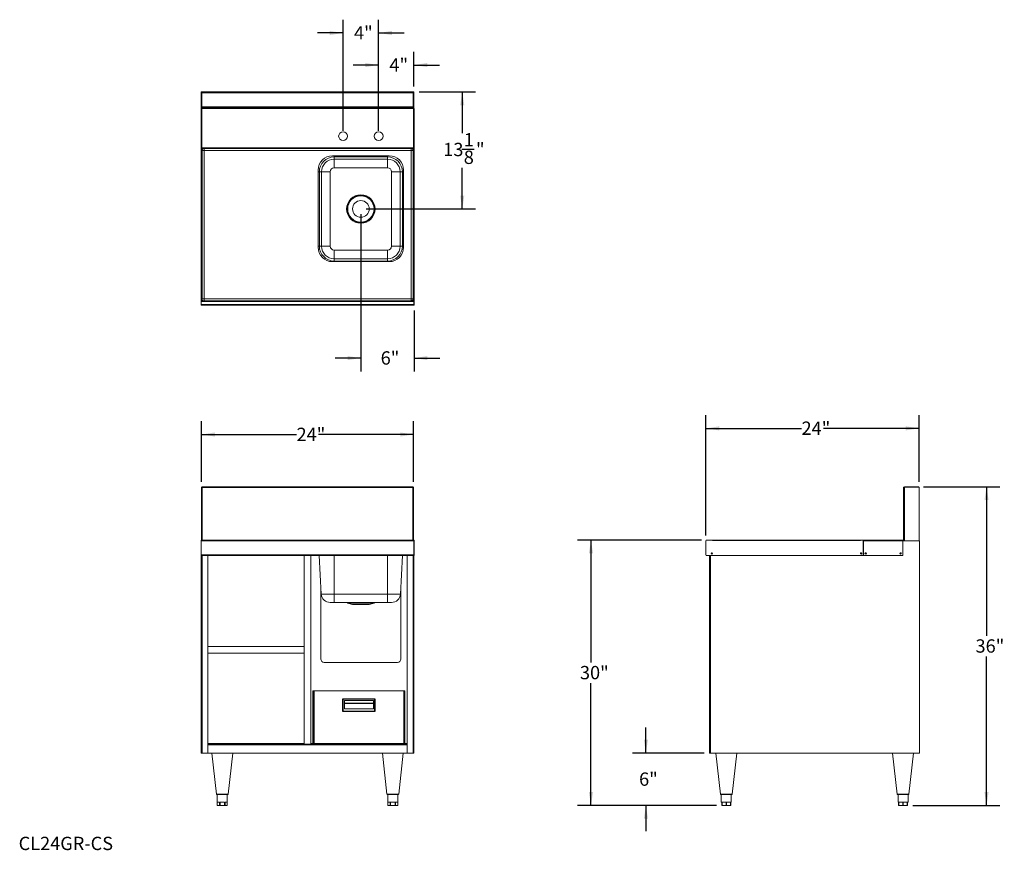
# Model space of a CAD drawing. Units: inches. Extents: x 0.29 to 9.53, y 0.3 to 8.1.
import ezdxf

# ---------------------------------------------------------------- set-up
doc = ezdxf.new("R2010")
doc.units = ezdxf.units.IN
doc.header["$MEASUREMENT"] = 0
doc.layers.add('FORMAT', color=7, linetype='Continuous')
doc.styles.add('SLDTEXTSTYLE0', font='TXT', dxfattribs={"width": 0.605})
doc.dimstyles.new('SLDDIMSTYLE0', dxfattribs={"dimtxt": 0.125, "dimasz": 0.125, "dimexe": 0, "dimexo": 0.0625, "dimgap": 0.03125, "dimtad": 0, "dimtih": 1, "dimtoh": 1, "dimdec": 0, "dimlfac": 12, "dimrnd": 1e-09, "dimzin": 12, "dimdsep": 46, "dimlunit": 5, "dimtxsty": 'SLDTEXTSTYLE0', "dimsah": 1, "dimcen": 0.09, "dimadec": 0, "dimazin": 3, "dimtfac": 1, "dimtdec": 0, "dimtofl": 0, "dimtmove": 0, "dimatfit": 3, "dimfxl": 1, "dimfrac": 2, "dimtolj": 1, "dimtzin": 12, "dimarcsym": 0})
doc.dimstyles.new('SLDDIMSTYLE1', dxfattribs={"dimtxt": 0.125, "dimasz": 0.125, "dimexe": 0, "dimexo": 0.0625, "dimgap": 0.03125, "dimtad": 0, "dimtih": 1, "dimtoh": 1, "dimdec": 0, "dimlfac": 12, "dimrnd": 1e-09, "dimzin": 12, "dimdsep": 46, "dimlunit": 5, "dimtxsty": 'SLDTEXTSTYLE0', "dimsah": 1, "dimcen": 0.09, "dimadec": 0, "dimazin": 3, "dimtfac": 1, "dimtdec": 0, "dimtmove": 0, "dimatfit": 0, "dimfxl": 1, "dimfrac": 2, "dimtolj": 1, "dimtzin": 12, "dimarcsym": 0})
doc.dimstyles.new('SLDDIMSTYLE2', dxfattribs={"dimtxt": 0.125, "dimasz": 0.125, "dimexe": 0, "dimexo": 0.0625, "dimgap": 0.03125, "dimtad": 0, "dimtih": 1, "dimtoh": 1, "dimdec": 6, "dimlfac": 12, "dimrnd": 1e-09, "dimzin": 12, "dimdsep": 46, "dimlunit": 5, "dimtxsty": 'SLDTEXTSTYLE0', "dimsah": 1, "dimcen": 0.09, "dimadec": 0, "dimazin": 3, "dimtfac": 1, "dimtdec": 0, "dimtofl": 0, "dimtmove": 0, "dimatfit": 3, "dimfxl": 1, "dimfrac": 2, "dimtolj": 1, "dimtzin": 12, "dimarcsym": 0})

# ---------------------------------------------------------------- blocks, each defined once
blk = doc.blocks.new('_D')
at = {"layer": 'FORMAT'}
for p, q in [((1.9948, 3.7635), (1.9948, 4.3323)), ((3.9852, 3.7635), (3.9852, 4.3323)), ((1.9948, 4.2073), (2.8867, 4.2073)), ((3.9852, 4.2073), (3.0933, 4.2073))]:
    blk.add_line(p, q, dxfattribs=at)
for points in [[(1.9948, 4.2073), (2.1198, 4.1881), (2.1198, 4.2266)], [(3.9852, 4.2073), (3.8602, 4.2266), (3.8602, 4.1881)]]:
    blk.add_solid(points, dxfattribs=at)
at = {"layer": 'FORMAT', "insert": (2.8867, 4.2712), "char_height": 0.125, "attachment_point": 1, "style": 'SLDTEXTSTYLE0'}
blk.add_mtext('24"', dxfattribs=at)
blk = doc.blocks.new('_D_1')
at = {"layer": 'FORMAT'}
for p, q in [((3.6567, 7.0583), (3.6567, 7.8013)), ((3.9876, 7.4738), (3.9876, 7.8013)), ((3.6567, 7.6763), (3.4163, 7.6763)), ((3.9876, 7.6763), (4.228, 7.6763))]:
    blk.add_line(p, q, dxfattribs=at)
for points in [[(3.6567, 7.6763), (3.5317, 7.6955), (3.5317, 7.657)], [(3.9876, 7.6763), (4.1126, 7.657), (4.1126, 7.6955)]]:
    blk.add_solid(points, dxfattribs=at)
at = {"layer": 'FORMAT', "insert": (3.758, 7.7402), "char_height": 0.125, "attachment_point": 1, "style": 'SLDTEXTSTYLE0'}
blk.add_mtext('4"', dxfattribs=at)
blk = doc.blocks.new('_D_2')
at = {"layer": 'FORMAT'}
for p, q in [((3.3233, 7.0583), (3.3233, 8.1022)), ((3.6567, 7.0583), (3.6567, 8.1022)), ((3.3233, 7.9772), (3.083, 7.9772)), ((3.6567, 7.9772), (3.8971, 7.9772))]:
    blk.add_line(p, q, dxfattribs=at)
for points in [[(3.3233, 7.9772), (3.1983, 7.9964), (3.1983, 7.9579)], [(3.6567, 7.9772), (3.7817, 7.9579), (3.7817, 7.9964)]]:
    blk.add_solid(points, dxfattribs=at)
at = {"layer": 'FORMAT', "insert": (3.4259, 8.0411), "char_height": 0.125, "attachment_point": 1, "style": 'SLDTEXTSTYLE0'}
blk.add_mtext('4"', dxfattribs=at)
blk = doc.blocks.new('_D_3')
at = {"layer": 'FORMAT'}
for p, q in [((3.49, 6.2749), (3.49, 4.7997)), ((3.99, 5.3712), (3.99, 4.7997)), ((3.49, 4.9247), (3.2496, 4.9247)), ((3.99, 4.9247), (4.2304, 4.9247))]:
    blk.add_line(p, q, dxfattribs=at)
for points in [[(3.49, 4.9247), (3.365, 4.9439), (3.365, 4.9054)], [(3.99, 4.9247), (4.115, 4.9054), (4.115, 4.9439)]]:
    blk.add_solid(points, dxfattribs=at)
at = {"layer": 'FORMAT', "insert": (3.6759, 4.9886), "char_height": 0.125, "attachment_point": 1, "style": 'SLDTEXTSTYLE0'}
blk.add_mtext('6"', dxfattribs=at)
blk = doc.blocks.new('_D_4')
at = {"layer": 'FORMAT'}
for p, q in [((4.0376, 7.4238), (4.5668, 7.4238)), ((4.4418, 7.4238), (4.4418, 7.0373)), ((4.4379, 6.887), (4.5523, 6.887)), ((4.4418, 6.3249), (4.4418, 6.7115)), ((3.54, 6.3249), (4.5668, 6.3249))]:
    blk.add_line(p, q, dxfattribs=at)
for points in [[(4.4418, 7.4238), (4.4226, 7.2988), (4.461, 7.2988)], [(4.4418, 6.3249), (4.461, 6.4499), (4.4226, 6.4499)]]:
    blk.add_solid(points, dxfattribs=at)
at = {"layer": 'FORMAT', "char_height": 0.125, "attachment_point": 1, "style": 'SLDTEXTSTYLE0'}
for s, insert in [('1', (4.4559, 7.0373)), ('13', (4.2632, 6.9459)), ('"', (4.5703, 6.9459)), ('8', (4.4559, 6.8726))]:
    blk.add_mtext(s, dxfattribs=dict(at, insert=insert))
blk = doc.blocks.new('_D_5')
at = {"layer": 'FORMAT'}
for p, q in [((8.7714, 3.7162), (9.4864, 3.7162)), ((9.3614, 3.7162), (9.3614, 2.3174)), ((9.3614, 0.7242), (9.3614, 2.123)), ((8.6694, 0.7242), (9.4864, 0.7242))]:
    blk.add_line(p, q, dxfattribs=at)
for points in [[(9.3614, 3.7162), (9.3421, 3.5912), (9.3806, 3.5912)], [(9.3614, 0.7242), (9.3806, 0.8492), (9.3421, 0.8492)]]:
    blk.add_solid(points, dxfattribs=at)
at = {"layer": 'FORMAT', "insert": (9.2581, 2.2841), "char_height": 0.125, "attachment_point": 1, "style": 'SLDTEXTSTYLE0'}
blk.add_mtext('36"', dxfattribs=at)
blk = doc.blocks.new('_D_6')
at = {"layer": 'FORMAT'}
for p, q in [((6.1651, 1.2162), (6.1651, 1.4566)), ((6.7127, 1.2162), (6.0401, 1.2162)), ((6.8272, 0.7242), (6.0401, 0.7242)), ((6.1651, 0.7242), (6.1651, 0.4838))]:
    blk.add_line(p, q, dxfattribs=at)
for points in [[(6.1651, 1.2162), (6.1843, 1.3412), (6.1459, 1.3412)], [(6.1651, 0.7242), (6.1459, 0.5992), (6.1843, 0.5992)]]:
    blk.add_solid(points, dxfattribs=at)
at = {"layer": 'FORMAT', "insert": (6.1009, 1.0341), "char_height": 0.125, "attachment_point": 1, "style": 'SLDTEXTSTYLE0'}
blk.add_mtext('6"', dxfattribs=at)
blk = doc.blocks.new('_D_7')
at = {"layer": 'FORMAT'}
for p, q in [((6.6867, 3.2162), (5.5243, 3.2162)), ((5.6493, 3.2162), (5.6493, 2.0674)), ((5.6493, 0.7242), (5.6493, 1.873)), ((6.8272, 0.7242), (5.5243, 0.7242))]:
    blk.add_line(p, q, dxfattribs=at)
for points in [[(5.6493, 3.2162), (5.6301, 3.0912), (5.6685, 3.0912)], [(5.6493, 0.7242), (5.6685, 0.8492), (5.6301, 0.8492)]]:
    blk.add_solid(points, dxfattribs=at)
at = {"layer": 'FORMAT', "insert": (5.546, 2.0341), "char_height": 0.125, "attachment_point": 1, "style": 'SLDTEXTSTYLE0'}
blk.add_mtext('30"', dxfattribs=at)
blk = doc.blocks.new('_D_8')
at = {"layer": 'FORMAT'}
for p, q in [((6.7288, 3.2584), (6.7288, 4.39)), ((8.7289, 3.7635), (8.7289, 4.39)), ((6.7288, 4.265), (7.6255, 4.265)), ((8.7289, 4.265), (7.8321, 4.265))]:
    blk.add_line(p, q, dxfattribs=at)
for points in [[(6.7288, 4.265), (6.8538, 4.2458), (6.8538, 4.2843)], [(8.7289, 4.265), (8.6039, 4.2843), (8.6039, 4.2458)]]:
    blk.add_solid(points, dxfattribs=at)
at = {"layer": 'FORMAT', "insert": (7.6255, 4.3289), "char_height": 0.125, "attachment_point": 1, "style": 'SLDTEXTSTYLE0'}
blk.add_mtext('24"', dxfattribs=at)

msp = doc.modelspace()

# ---------------------------------------------------------------- linework, layer by layer
at = {"color": 7, "linetype": 'Continuous', "lineweight": 15}
for p, q in [((1.99242416, 7.42382673), (1.99242416, 7.26799339)), ((1.99242416, 7.42382673), (1.99484083, 7.42382673)), ((1.99484083, 7.42382673), (1.99484083, 7.42124339)), ((1.99484083, 7.28282673), (1.99484083, 7.42124339)), ((1.99725749, 7.42124339), (1.99484083, 7.42124339)), ((1.99725749, 7.28282673), (1.99725749, 7.42124339)), ((3.98246287, 7.42382673), (1.99755212, 7.42382673)), ((1.99755212, 7.42382673), (1.99755212, 7.42141006)), ((3.98246287, 7.42124339), (1.99755212, 7.42124339)), ((1.99755212, 7.41382673), (1.99755212, 7.42124339)), ((3.98246287, 7.41382673), (1.99755212, 7.41382673)), ((1.99755212, 7.41382673), (1.99755212, 7.28282673)), ((3.98246287, 7.42382673), (3.98246287, 7.42141006)), ((3.98246287, 7.42124339), (3.98246287, 7.41382673)), ((3.98246287, 7.41382673), (3.98246287, 7.28282673)), ((3.98275749, 7.28282673), (3.98275749, 7.42124339)), ((3.98275749, 7.42124339), (3.98517416, 7.42124339)), ((3.98517416, 7.42382673), (3.98759083, 7.42382673)), ((3.98517416, 7.42382673), (3.98517416, 7.42124339)), ((3.98517416, 7.28282673), (3.98517416, 7.42124339)), ((3.98759083, 7.42382673), (3.98759083, 7.26799339)), ((1.99000749, 7.26799339), (1.99000749, 6.89874339)), ((1.99000749, 7.26799339), (1.99742416, 7.26799339)), ((1.99484083, 7.28282673), (1.99484083, 7.26799339)), ((1.99484083, 7.28282673), (1.99725749, 7.28282673)), ((1.99521583, 7.27541006), (1.99484083, 7.27541006)), ((1.99521583, 7.27299339), (1.99521583, 7.27541006)), ((1.99742416, 7.27541006), (1.99521583, 7.27541006)), ((1.99521583, 7.27299339), (1.99742416, 7.27299339)), ((1.99742416, 7.27541006), (2.00225749, 7.27541006)), ((1.99742416, 7.26799339), (1.99742416, 7.27541006)), ((3.98259083, 7.26799339), (1.99742416, 7.26799339)), ((1.99742416, 7.26799339), (1.99742416, 6.89874339)), ((1.99755212, 7.28282673), (3.98246287, 7.28282673)), ((3.97775749, 7.27541006), (2.00225749, 7.27541006)), ((3.97775749, 7.27541006), (3.98259083, 7.27541006)), ((3.98259083, 7.27541006), (3.98259083, 7.26799339)), ((3.98479916, 7.27541006), (3.98259083, 7.27541006)), ((3.98259083, 7.27299339), (3.98479916, 7.27299339)), ((3.98259083, 6.89874339), (3.98259083, 7.26799339)), ((3.98259083, 7.26799339), (3.99000749, 7.26799339)), ((3.98517416, 7.28282673), (3.98275749, 7.28282673)), ((3.98479916, 7.27299339), (3.98479916, 7.27541006)), ((3.98517416, 7.28282673), (3.98517416, 7.26799339)), ((3.99000749, 6.89874339), (3.99000749, 7.26799339)), ((1.99742416, 6.89874339), (1.99000749, 6.89874339)), ((1.99000749, 6.89757673), (1.99000749, 6.87174339)), ((1.99000749, 6.89757673), (1.99242416, 6.89757673)), ((1.99242416, 6.87174339), (1.99000749, 6.87174339)), ((1.99000749, 5.48132673), (1.99000749, 6.87174339)), ((1.99242416, 6.89874339), (1.99242416, 6.89757673)), ((1.99242416, 6.89757673), (1.99242416, 6.87174339)), ((1.99242416, 6.87174339), (1.99967416, 6.87174339)), ((1.99484083, 6.89874339), (1.99484083, 6.87174339)), ((1.99484083, 6.87291006), (1.99725749, 6.87291006)), ((1.99725749, 6.87291006), (1.99725749, 6.87174339)), ((2.01809083, 6.87291006), (1.99725749, 6.87291006)), ((1.99742416, 6.89874339), (2.01865333, 6.89874339)), ((1.99967416, 5.48132673), (1.99967416, 6.87174339)), ((2.01809083, 6.89616006), (2.01809083, 6.89374339)), ((2.01865333, 6.89616006), (2.01809083, 6.89616006)), ((2.01865333, 6.89374339), (2.01809083, 6.89374339)), ((2.01809083, 6.87291006), (2.01809083, 6.89373908)), ((2.01809083, 6.87291006), (3.96192416, 6.87291006)), ((2.01809083, 5.48132673), (2.01809083, 6.87291006)), ((2.01865333, 6.89874339), (3.96136166, 6.89874339)), ((2.01865333, 6.89132673), (2.01865333, 6.89874339)), ((2.01865333, 6.89132673), (3.96136166, 6.89132673)), ((3.96136166, 6.89874339), (3.98259083, 6.89874339)), ((3.96136166, 6.89874339), (3.96136166, 6.89132673)), ((3.96192416, 6.89616006), (3.96136166, 6.89616006)), ((3.96192416, 6.89374339), (3.96136166, 6.89374339)), ((3.96192416, 6.89616006), (3.96192416, 6.89374339)), ((3.96192416, 6.89373908), (3.96192416, 6.87291006)), ((3.96192416, 6.87291006), (3.96192416, 5.48132673)), ((3.96192416, 6.87291006), (3.98275749, 6.87291006)), ((3.98034083, 5.48132673), (3.98034083, 6.87174339)), ((3.98759083, 6.87174339), (3.98034083, 6.87174339)), ((3.99000749, 6.89874339), (3.98259083, 6.89874339)), ((3.98275749, 6.87174339), (3.98275749, 6.87291006)), ((3.98517416, 6.87291006), (3.98275749, 6.87291006)), ((3.98517416, 6.89874339), (3.98517416, 6.87174339)), ((3.98759083, 6.89874339), (3.98759083, 6.89757673)), ((3.98759083, 6.89757673), (3.98759083, 6.87174339)), ((3.99000749, 6.89757673), (3.98759083, 6.89757673)), ((3.98759083, 6.87174339), (3.99000749, 6.87174339)), ((3.99000749, 6.89757673), (3.99000749, 6.87174339)), ((3.99000749, 5.48132673), (3.99000749, 6.87174339)), ((3.75563249, 6.82492359), (3.22438249, 6.82492359)), ((3.74000749, 6.81347886), (3.24000749, 6.81347886)), ((3.24000749, 6.81347886), (3.24000749, 6.79257506)), ((3.24000749, 6.79257506), (3.74000749, 6.79257506)), ((3.24000749, 6.79257506), (3.24000749, 6.71176929)), ((3.74000749, 6.81347886), (3.74000749, 6.79257506)), ((3.74000749, 6.71176929), (3.74000749, 6.79257506)), ((3.08896583, 6.68950692), (3.08896583, 5.96554859)), ((3.10041055, 6.67388192), (3.10041055, 5.97596525)), ((3.10041055, 6.67388192), (3.12131436, 6.67388192)), ((3.12131436, 5.97596525), (3.12131436, 6.67388192)), ((3.12131436, 6.67388192), (3.20212013, 6.67388192)), ((3.20212013, 6.67388192), (3.20212013, 5.97596525)), ((3.74000749, 6.71176929), (3.24000749, 6.71176929)), ((3.77789486, 6.67388192), (3.85870063, 6.67388192)), ((3.77789486, 5.97596525), (3.77789486, 6.67388192)), ((3.87960444, 6.67388192), (3.85870063, 6.67388192)), ((3.85870063, 6.67388192), (3.85870063, 5.97596525)), ((3.87960444, 5.97596525), (3.87960444, 6.67388192)), ((3.89104916, 5.96554859), (3.89104916, 6.68950692)), ((3.10041055, 5.97596525), (3.12131436, 5.97596525)), ((3.12131436, 5.97596525), (3.20212013, 5.97596525)), ((3.24000749, 5.85727212), (3.24000749, 5.93807789)), ((3.24000749, 5.93807789), (3.74000749, 5.93807789)), ((3.74000749, 5.93807789), (3.74000749, 5.85727212)), ((3.77789486, 5.97596525), (3.85870063, 5.97596525)), ((3.87960444, 5.97596525), (3.85870063, 5.97596525)), ((3.22438249, 5.83013192), (3.75563249, 5.83013192)), ((3.24000749, 5.83636831), (3.24000749, 5.85727212)), ((3.74000749, 5.85727212), (3.24000749, 5.85727212)), ((3.24000749, 5.83636831), (3.74000749, 5.83636831)), ((3.74000749, 5.83636831), (3.74000749, 5.85727212)), ((1.99242416, 5.48132673), (1.99000749, 5.48132673)), ((1.99000749, 5.48132673), (1.99000749, 5.42903506)), ((1.99967416, 5.48132673), (1.99242416, 5.48132673)), ((1.99242416, 5.48132673), (1.99242416, 5.42903506)), ((1.99484083, 5.46249339), (1.99242416, 5.46249339)), ((1.99250749, 5.45547256), (1.99250749, 5.42863923)), ((2.01854916, 5.45547256), (1.99250749, 5.45547256)), ((1.99484083, 5.48132673), (1.99484083, 5.46249339)), ((1.99484361, 5.46232673), (2.00469073, 5.46232673)), ((1.9953954, 5.46020469), (1.99725749, 5.46020469)), ((1.99755212, 5.45804797), (1.99755212, 5.45991006)), ((1.99967416, 5.48132673), (2.01809083, 5.48132673)), ((2.01854916, 5.45749339), (1.99984083, 5.45749339)), ((2.0095452, 5.46232673), (2.01809083, 5.46232673)), ((2.01809083, 5.4604977), (2.01809083, 5.48132673)), ((2.01809083, 5.48132673), (3.96192416, 5.48132673)), ((2.01809083, 5.45807673), (2.01809083, 5.46049339)), ((2.01809083, 5.46049339), (2.01854916, 5.46049339)), ((2.01809083, 5.45807673), (2.01854916, 5.45807673)), ((3.96146583, 5.46288923), (2.01854916, 5.46288923)), ((2.01854916, 5.46288923), (2.01854916, 5.45547256)), ((3.96146583, 5.45547256), (2.01854916, 5.45547256)), ((3.96146583, 5.46288923), (3.96146583, 5.45547256)), ((3.96146583, 5.46049339), (3.96192416, 5.46049339)), ((3.96146583, 5.45807673), (3.96192416, 5.45807673)), ((3.96146583, 5.45749339), (3.98017416, 5.45749339)), ((3.98750749, 5.45547256), (3.96146583, 5.45547256)), ((3.96192416, 5.48132673), (3.96192416, 5.4604977)), ((3.98034083, 5.48132673), (3.96192416, 5.48132673)), ((3.96192416, 5.45807673), (3.96192416, 5.46049339)), ((3.98034083, 5.48132673), (3.98759083, 5.48132673)), ((3.98246287, 5.45804797), (3.98246287, 5.45991006)), ((3.98461959, 5.46020469), (3.98275749, 5.46020469)), ((3.98517416, 5.48132673), (3.98517416, 5.46249339)), ((3.98517416, 5.46249339), (3.98759083, 5.46249339)), ((3.98750749, 5.45547256), (3.98750749, 5.42863923)), ((3.98759083, 5.48132673), (3.99000749, 5.48132673)), ((3.98759083, 5.48132673), (3.98759083, 5.42903506)), ((3.99000749, 5.48132673), (3.99000749, 5.42903506)), ((1.99000749, 5.42903506), (1.99242416, 5.42903506)), ((1.99000749, 5.42122256), (1.99000749, 5.42903506)), ((1.99242416, 5.42122256), (1.99000749, 5.42122256)), ((1.99242416, 5.42903506), (1.99242416, 5.42122256)), ((3.98750749, 5.42863923), (1.99250749, 5.42863923)), ((1.99250749, 5.42863923), (1.99250749, 5.42122256)), ((3.98750749, 5.42122256), (1.99250749, 5.42122256)), ((3.98750749, 5.42863923), (3.98750749, 5.42122256)), ((3.98759083, 5.42903506), (3.99000749, 5.42903506)), ((3.98759083, 5.42122256), (3.98759083, 5.42903506)), ((3.99000749, 5.42122256), (3.98759083, 5.42122256)), ((3.99000749, 5.42903506), (3.99000749, 5.42122256)), ((1.99484083, 3.71350202), (1.99484083, 3.21621331)), ((1.99484083, 3.71350202), (1.99725749, 3.71350202)), ((1.99755212, 3.71621331), (1.99755212, 3.71379664)), ((1.99755212, 3.71621331), (3.98246287, 3.71621331)), ((1.99755212, 3.71379664), (1.99755212, 3.712519)), ((3.97775749, 3.70879664), (2.00225749, 3.70879664)), ((3.98246287, 3.71621331), (3.98246287, 3.71379664)), ((3.98246287, 3.71250319), (3.98246287, 3.71379664)), ((3.98517416, 3.71350202), (3.98275749, 3.71350202)), ((3.98517416, 3.21621331), (3.98517416, 3.71350202)), ((8.5830255, 3.20879664), (8.5830255, 3.70879664)), ((8.59044216, 3.71621331), (8.59044216, 3.71379664)), ((8.72144216, 3.71621331), (8.59044216, 3.71621331)), ((8.59044216, 3.71379664), (8.72144216, 3.71379664)), ((8.59044216, 3.71350202), (8.72885883, 3.71350202)), ((8.72144216, 3.71379664), (8.72144216, 3.71621331)), ((8.72885883, 3.71350202), (8.72885883, 3.20879664)), ((1.99000749, 3.21621331), (1.99242416, 3.21621331)), ((1.99000749, 3.20840081), (1.99000749, 3.21621331)), ((1.99242416, 3.20840081), (1.99000749, 3.20840081)), ((1.99000749, 3.20840081), (1.99000749, 3.07819248)), ((1.99242416, 3.21621331), (1.99242416, 3.20840081)), ((1.99250749, 3.21200913), (1.99242416, 3.21137998)), ((1.99250749, 3.2097057), (1.99242416, 3.20879664)), ((1.99242416, 3.20879664), (1.99250749, 3.20879664)), ((1.99242416, 3.20840081), (1.99242416, 3.07819248)), ((3.98750749, 3.21621331), (1.99250749, 3.21621331)), ((1.99250749, 3.21621331), (1.99250749, 3.20879664)), ((3.98750749, 3.20879664), (1.99250749, 3.20879664)), ((1.99250749, 3.20879664), (1.99250749, 3.07779664)), ((3.98750749, 3.21621331), (3.98750749, 3.20879664)), ((3.98750749, 3.21200913), (3.98759083, 3.21137998)), ((3.98759083, 3.20879664), (3.98750749, 3.2097057)), ((3.98750749, 3.20879664), (3.98750749, 3.07779664)), ((3.98750749, 3.20879664), (3.98759083, 3.20879664)), ((3.98759083, 3.20840081), (3.98759083, 3.21621331)), ((3.98759083, 3.21621331), (3.99000749, 3.21621331)), ((3.99000749, 3.20840081), (3.98759083, 3.20840081)), ((3.98759083, 3.20840081), (3.98759083, 3.07819248)), ((3.99000749, 3.21621331), (3.99000749, 3.20840081)), ((3.99000749, 3.20840081), (3.99000749, 3.07819248)), ((6.728838, 3.20879664), (6.728838, 3.20840081)), ((6.728838, 3.20840081), (6.728838, 3.07819248)), ((6.78894216, 3.21621331), (6.7366505, 3.21621331)), ((8.17935883, 3.21621331), (6.78894216, 3.21621331)), ((6.78894216, 3.21137998), (6.78894216, 3.21621331)), ((6.78894216, 3.21137998), (8.17935883, 3.21137998)), ((8.17935883, 3.21621331), (8.17935883, 3.21137998)), ((8.20519216, 3.21621331), (8.17935883, 3.21621331)), ((8.20519216, 3.21621331), (8.20519216, 3.07037998)), ((8.20635883, 3.21621331), (8.20519216, 3.21612098)), ((8.20635883, 3.20879664), (8.20519216, 3.20879664)), ((8.20635883, 3.20879664), (8.20635883, 3.21621331)), ((8.20635883, 3.21621331), (8.57560883, 3.21621331)), ((8.20635883, 3.20879664), (8.20635883, 3.07037998)), ((8.20635883, 3.20879664), (8.57560883, 3.20879664)), ((8.57560883, 3.21621331), (8.57560883, 3.20879664)), ((8.73144216, 3.20879664), (8.57560883, 3.20879664)), ((8.57560883, 3.07037998), (8.57560883, 3.20879664)), ((8.73144216, 1.21621331), (8.73144216, 3.20879664)), ((1.99000749, 3.07819248), (1.99242416, 3.07819248)), ((1.99000749, 3.07037998), (1.99000749, 3.07819248)), ((1.99242416, 3.07037998), (1.99000749, 3.07037998)), ((1.99242416, 3.07819248), (1.99242416, 3.07037998)), ((1.99242416, 1.21621331), (1.99242416, 3.07037998)), ((3.98750749, 3.07779664), (1.99250749, 3.07779664)), ((1.99250749, 3.07779664), (1.99250749, 3.07037998)), ((3.98750749, 3.07037998), (1.99250749, 3.07037998)), ((2.05492416, 1.21621331), (2.05492416, 3.07037998)), ((2.95875749, 3.07037998), (2.95875749, 1.29954664)), ((3.02125749, 3.07037998), (3.02125749, 1.29954664)), ((3.09998469, 3.07037998), (3.118901, 2.70943531)), ((3.88003029, 3.07037998), (3.86111399, 2.70943531)), ((3.92509083, 1.21621331), (3.92509083, 3.07037998)), ((3.98750749, 3.07779664), (3.98750749, 3.07037998)), ((3.98759083, 3.07819248), (3.99000749, 3.07819248)), ((3.98759083, 3.07037998), (3.98759083, 3.07819248)), ((3.99000749, 3.07037998), (3.98759083, 3.07037998)), ((3.98759083, 3.07037998), (3.98759083, 1.21621331)), ((3.99000749, 3.07819248), (3.99000749, 3.07037998)), ((6.73625466, 3.07037998), (6.7366505, 3.07037998)), ((6.7366505, 3.07037998), (8.20519216, 3.07037998)), ((6.76269216, 1.21621331), (6.76269216, 3.07037998)), ((8.20635883, 3.07037998), (8.57560883, 3.07037998)), ((3.11500749, 2.78372785), (3.11500749, 2.09921331)), ((3.86500749, 2.09921331), (3.86500749, 2.78372785)), ((3.118901, 2.70943531), (3.24000749, 2.70943531)), ((3.24000749, 2.70943531), (3.74000749, 2.70943531)), ((3.24000749, 2.63046331), (3.24000749, 2.70943531)), ((3.74000749, 2.70943531), (3.86111399, 2.70943531)), ((3.74000749, 2.63046331), (3.74000749, 2.70943531)), ((3.24000749, 2.63046331), (3.20212013, 2.63046331)), ((3.74000749, 2.63046331), (3.24000749, 2.63046331)), ((3.36032363, 2.62893783), (3.36272931, 2.62653214)), ((3.36572084, 2.62468644), (3.41112179, 2.60962998)), ((3.41112179, 2.60962998), (3.5688932, 2.60962998)), ((3.5688932, 2.60962998), (3.61429414, 2.62468644)), ((3.61728567, 2.62653214), (3.61969136, 2.62893783)), ((3.77789486, 2.63046331), (3.74000749, 2.63046331)), ((2.05492416, 2.21621331), (2.95875749, 2.21621331)), ((2.05492416, 2.15371331), (2.95875749, 2.15371331)), ((3.14625749, 2.06796331), (3.83375749, 2.06796331)), ((3.03967416, 1.30754664), (3.03967416, 1.79954664)), ((3.03967416, 1.79954664), (3.04267416, 1.79954664)), ((3.04267416, 1.30754664), (3.04267416, 1.79954664)), ((3.04275749, 1.31740763), (3.04275749, 1.79954664)), ((3.05075749, 1.79954664), (3.04275749, 1.79954664)), ((3.05075749, 1.79954664), (3.05075749, 1.30754664)), ((3.89317416, 1.79954664), (3.05075749, 1.79954664)), ((3.89317416, 1.30754664), (3.89317416, 1.79954664)), ((3.90117416, 1.79954664), (3.89317416, 1.79954664)), ((3.90117416, 1.31740763), (3.90117416, 1.79954664)), ((3.90425749, 1.79954664), (3.90125749, 1.79954664)), ((3.90125749, 1.79954664), (3.90125749, 1.30754664)), ((3.90425749, 1.79954664), (3.90425749, 1.30754664)), ((3.31904224, 1.72441539), (3.32232308, 1.72113456)), ((3.31904224, 1.60794581), (3.31904224, 1.72441539)), ((3.32137547, 1.72441539), (3.32137547, 1.72436514)), ((3.32137558, 1.72441539), (3.62255608, 1.72441539)), ((3.32232308, 1.72113456), (3.32232308, 1.61122664)), ((3.32465643, 1.72113456), (3.61927523, 1.72113456)), ((3.60779233, 1.70968153), (3.33613933, 1.70968153)), ((3.33613933, 1.70968153), (3.33613933, 1.63130936)), ((3.33613933, 1.70965164), (3.60779233, 1.70965164)), ((3.33613933, 1.68540291), (3.60779233, 1.68540291)), ((3.60779233, 1.6832076), (3.33613933, 1.6832076)), ((3.33655599, 1.70968153), (3.33655599, 1.63130936)), ((3.60737566, 1.63130936), (3.60737566, 1.70968153)), ((3.60779233, 1.63130936), (3.60779233, 1.70968153)), ((3.62160858, 1.72113456), (3.62488941, 1.72441539)), ((3.62160858, 1.61122664), (3.62160858, 1.72113456)), ((3.62255614, 1.72208212), (3.62255617, 1.72394962)), ((3.62255618, 1.72436514), (3.62255618, 1.72441539)), ((3.62488941, 1.72441539), (3.62488941, 1.60794581)), ((3.32232308, 1.61122664), (3.31904224, 1.60794581)), ((3.32137547, 1.60799606), (3.32137547, 1.60794581)), ((3.62255608, 1.60794581), (3.32137558, 1.60794581)), ((3.61927522, 1.61122664), (3.32465643, 1.61122664)), ((3.33613933, 1.63130936), (3.60779233, 1.63130936)), ((3.62488941, 1.60794581), (3.62160858, 1.61122664)), ((3.62255617, 1.60841158), (3.62255613, 1.6102791)), ((3.62255618, 1.60794581), (3.62255618, 1.60799606)), ((2.05492416, 1.29954664), (2.95875749, 1.29954664)), ((2.95875749, 1.29954664), (3.02125749, 1.29954664)), ((3.02125749, 1.29954664), (3.92509083, 1.29954664)), ((3.04267416, 1.30754664), (3.03967416, 1.30754664)), ((3.04767416, 1.30254664), (3.04767416, 1.29954664)), ((3.04767416, 1.30254664), (3.05075749, 1.30254664)), ((3.05075749, 1.30754664), (3.05075749, 1.29954664)), ((3.89317416, 1.30754664), (3.05075749, 1.30754664)), ((3.89317416, 1.29954664), (3.89317416, 1.30754664)), ((3.89625749, 1.30254664), (3.89317416, 1.30254664)), ((3.89625749, 1.30254664), (3.89625749, 1.29954664)), ((3.90125749, 1.30754664), (3.90425749, 1.30754664)), ((1.99984083, 1.21621331), (1.99242416, 1.21621331)), ((1.99984083, 1.21621331), (2.05492416, 1.21621331)), ((3.92509083, 1.21621331), (2.05492416, 1.21621331)), ((2.09190223, 1.21621331), (2.13501944, 0.83069469)), ((2.24491221, 0.83069469), (2.28802942, 1.21621331)), ((3.69198556, 1.21621331), (3.73510278, 0.83069469)), ((3.84499554, 0.83069469), (3.88811276, 1.21621331)), ((3.98017416, 1.21621331), (3.92509083, 1.21621331)), ((3.98759083, 1.21621331), (3.98017416, 1.21621331)), ((6.77010883, 1.21621331), (6.76269216, 1.21621331)), ((6.77010883, 1.21621331), (8.73144216, 1.21621331)), ((6.82077636, 1.21621331), (6.86389357, 0.83069469)), ((6.97378634, 0.83069469), (7.01690355, 1.21621331)), ((8.47964744, 1.21621331), (8.52276466, 0.83069469)), ((8.63265742, 0.83069469), (8.67577464, 1.21621331)), ((2.13760747, 0.82837998), (2.24232418, 0.82837998)), ((2.14309083, 0.82837998), (2.14309083, 0.72421331)), ((2.16461869, 0.75546331), (2.14314418, 0.75546331)), ((2.14314418, 0.75546331), (2.14314418, 0.72421331)), ((2.16461869, 0.75546331), (2.16461869, 0.72421331)), ((2.16849132, 0.75546331), (2.16849132, 0.72421331)), ((2.21144034, 0.75546331), (2.16849132, 0.75546331)), ((2.21144034, 0.75546331), (2.21144034, 0.72421331)), ((2.23678747, 0.75546331), (2.21531296, 0.75546331)), ((2.21531296, 0.75546331), (2.21531296, 0.72421331)), ((2.23678747, 0.75546331), (2.23678747, 0.72421331)), ((2.23684083, 0.72421331), (2.23684083, 0.82837998)), ((3.73769081, 0.82837998), (3.79004916, 0.82837998)), ((3.74317416, 0.82837998), (3.74317416, 0.72421331)), ((3.76470202, 0.75546331), (3.74322751, 0.75546331)), ((3.74322751, 0.75546331), (3.74322751, 0.72421331)), ((3.76470202, 0.75546331), (3.76470202, 0.72421331)), ((3.81152367, 0.75546331), (3.76857465, 0.75546331)), ((3.76857465, 0.75546331), (3.76857465, 0.72421331)), ((3.79004916, 0.82837998), (3.84240751, 0.82837998)), ((3.81152367, 0.75546331), (3.81152367, 0.72421331)), ((3.83687081, 0.75546331), (3.8153963, 0.75546331)), ((3.8153963, 0.75546331), (3.8153963, 0.72421331)), ((3.83687081, 0.75546331), (3.83687081, 0.72421331)), ((3.83692416, 0.72421331), (3.83692416, 0.82837998)), ((6.8664816, 0.82837998), (6.97119831, 0.82837998)), ((6.87196496, 0.82837998), (6.87196496, 0.75546331)), ((6.87717329, 0.75546331), (6.87196496, 0.75546331)), ((6.87717329, 0.75546331), (6.87717329, 0.72421331)), ((6.91660409, 0.75546331), (6.87940915, 0.75546331)), ((6.87940915, 0.75546331), (6.87940915, 0.72421331)), ((6.91660409, 0.75546331), (6.91660409, 0.72421331)), ((6.95827076, 0.75546331), (6.92107582, 0.75546331)), ((6.92107582, 0.75546331), (6.92107582, 0.72421331)), ((6.95827076, 0.75546331), (6.95827076, 0.72421331)), ((6.96571496, 0.75546331), (6.96050662, 0.75546331)), ((6.96050662, 0.75546331), (6.96050662, 0.72421331)), ((6.96571496, 0.75546331), (6.96571496, 0.82837998)), ((8.52535269, 0.82837998), (8.63006939, 0.82837998)), ((8.53083604, 0.82837998), (8.53083604, 0.75546331)), ((8.53604437, 0.75546331), (8.53083604, 0.75546331)), ((8.53604437, 0.75546331), (8.53604437, 0.72421331)), ((8.57547518, 0.75546331), (8.53828024, 0.75546331)), ((8.53828024, 0.75546331), (8.53828024, 0.72421331)), ((8.57547518, 0.75546331), (8.57547518, 0.72421331)), ((8.61714184, 0.75546331), (8.5799469, 0.75546331)), ((8.5799469, 0.75546331), (8.5799469, 0.72421331)), ((8.61714184, 0.75546331), (8.61714184, 0.72421331)), ((8.62458604, 0.75546331), (8.61937771, 0.75546331)), ((8.61937771, 0.75546331), (8.61937771, 0.72421331)), ((8.62458604, 0.75546331), (8.62458604, 0.82837998)), ((2.14314418, 0.72421331), (2.14309083, 0.72421331)), ((2.14314418, 0.72421331), (2.16461869, 0.72421331)), ((2.16849132, 0.72421331), (2.16461869, 0.72421331)), ((2.16849132, 0.72421331), (2.21144034, 0.72421331)), ((2.21531296, 0.72421331), (2.21144034, 0.72421331)), ((2.21531296, 0.72421331), (2.23678747, 0.72421331)), ((2.23684083, 0.72421331), (2.23678747, 0.72421331)), ((3.74322751, 0.72421331), (3.74317416, 0.72421331)), ((3.74322751, 0.72421331), (3.76470202, 0.72421331)), ((3.76857465, 0.72421331), (3.76470202, 0.72421331)), ((3.76857465, 0.72421331), (3.81152367, 0.72421331)), ((3.8153963, 0.72421331), (3.81152367, 0.72421331)), ((3.8153963, 0.72421331), (3.83687081, 0.72421331)), ((3.83692416, 0.72421331), (3.83687081, 0.72421331)), ((6.87940915, 0.72421331), (6.87717329, 0.72421331)), ((6.87940915, 0.72421331), (6.91660409, 0.72421331)), ((6.92107582, 0.72421331), (6.91660409, 0.72421331)), ((6.92107582, 0.72421331), (6.95827076, 0.72421331)), ((6.96050662, 0.72421331), (6.95827076, 0.72421331)), ((8.53828024, 0.72421331), (8.53604437, 0.72421331)), ((8.53828024, 0.72421331), (8.57547518, 0.72421331)), ((8.5799469, 0.72421331), (8.57547518, 0.72421331)), ((8.5799469, 0.72421331), (8.61714184, 0.72421331)), ((8.61937771, 0.72421331), (8.61714184, 0.72421331))]:
    msp.add_line(p, q, dxfattribs=at)
at = {"color": 8, "linetype": 'Continuous', "lineweight": 15}
for p, q in [((3.97775749, 6.88993557), (3.97775749, 6.89874339)), ((3.97775749, 6.87291006), (3.97775749, 6.88645012)), ((3.24000749, 6.82492359), (3.24000749, 6.81347886)), ((3.74000749, 6.82492359), (3.74000749, 6.81347886)), ((3.08896583, 6.67388192), (3.10041055, 6.67388192)), ((3.89104916, 6.67388192), (3.87960444, 6.67388192)), ((3.08896583, 5.97596525), (3.10041055, 5.97596525)), ((3.89104916, 5.97596525), (3.87960444, 5.97596525)), ((3.24000749, 5.83013192), (3.24000749, 5.83636831)), ((3.74000749, 5.83013192), (3.74000749, 5.83636831)), ((1.99984083, 5.45749339), (1.99984083, 5.45547256)), ((3.96192416, 5.46491006), (3.97475073, 5.46491006)), ((3.97775749, 5.46778666), (3.97775749, 5.48132673)), ((3.98017416, 5.45749339), (3.98017416, 5.45547256)), ((2.00225749, 3.70879664), (2.00225749, 3.21621331)), ((3.97775749, 3.21621331), (3.97775749, 3.70879664)), ((8.59044216, 3.20879664), (8.59044216, 3.71350202)), ((6.72884803, 3.20879664), (6.728838, 3.20879664)), ((6.73625466, 3.21621331), (6.73625466, 3.21620328)), ((1.99984083, 1.21621331), (1.99984083, 3.07037998)), ((3.24000749, 3.07037998), (3.24000749, 2.70943531)), ((3.74000749, 3.07037998), (3.74000749, 2.70943531)), ((3.98017416, 1.21621331), (3.98017416, 3.07037998)), ((6.728838, 3.07779664), (6.72884803, 3.07779664)), ((6.73625466, 3.07039001), (6.73625466, 3.07037998)), ((6.77010883, 3.07037998), (6.77010883, 1.21621331)), ((3.61969136, 2.62893783), (3.36032363, 2.62893783)), ((3.36272931, 2.62653214), (3.61728567, 2.62653214)), ((3.61429414, 2.62468644), (3.36572084, 2.62468644)), ((2.05492416, 1.30696331), (2.95875749, 1.30696331)), ((3.02125749, 1.30696331), (3.03969546, 1.30696331)), ((3.0427083, 1.30696331), (3.05075749, 1.30696331)), ((3.89317416, 1.30696331), (3.90122335, 1.30696331)), ((3.9042362, 1.30696331), (3.92509083, 1.30696331)), ((2.05492416, 1.29212998), (3.92509083, 1.29212998)), ((2.13501944, 0.83069469), (2.24491221, 0.83069469)), ((3.73510278, 0.83069469), (3.79004916, 0.83069469)), ((3.79004916, 0.83069469), (3.84499554, 0.83069469)), ((6.86389357, 0.83069469), (6.97378634, 0.83069469)), ((8.52276466, 0.83069469), (8.63265742, 0.83069469))]:
    msp.add_line(p, q, dxfattribs=at)
at = {"color": 7, "linetype": 'Continuous', "lineweight": 15, "flags": 128}
for points in [[(1.99725749, 7.42111543), (1.99735118, 7.42053464), (1.99755212, 7.42011802)], [(1.99828786, 7.42124339), (1.99814436, 7.42131266), (1.99755212, 7.42141006)], [(3.98246287, 7.42141006), (3.98188207, 7.42131637), (3.98173076, 7.42124339)], [(3.98246287, 7.42011457), (3.98266009, 7.4205232), (3.98275749, 7.42111543)], [(1.99671773, 5.46232673), (1.99587288, 5.46180391), (1.99515308, 5.46095566)], [(1.99850881, 5.46232673), (1.99763282, 5.46137275), (1.99725749, 5.46020469)], [(1.99484083, 3.71350202), (1.99492816, 3.71304186), (1.9951919, 3.71257666), (1.99532975, 3.71240827), (1.99568996, 3.71205455), (1.99617374, 3.71167806), (1.9964575, 3.71148635), (1.9966705, 3.71135205), (1.9971322, 3.71108206), (1.99764057, 3.71080946), (1.99819266, 3.71053421), (1.99848341, 3.71039586), (1.99926172, 3.7100422), (1.99998978, 3.70972746), (2.0006678, 3.70944373), (2.00100397, 3.70930538), (2.00162743, 3.70905144), (2.00225749, 3.70879664)], [(3.97775749, 3.70879664), (3.9788925, 3.70925688), (3.98001233, 3.709722), (3.98041466, 3.70989425), (3.98121463, 3.71024922), (3.98200205, 3.71062184), (3.98237995, 3.71081231), (3.98263556, 3.71094678), (3.98311902, 3.71121702), (3.98356253, 3.71148962), (3.98396128, 3.71176462), (3.9841421, 3.7119028), (3.98453198, 3.71224628), (3.98481283, 3.71256313), (3.98500075, 3.71285298), (3.98506746, 3.71299328), (3.98514735, 3.71324724), (3.98517416, 3.71350202)], [(8.5830255, 3.70879664), (8.58311286, 3.70925688), (8.58337657, 3.709722), (8.58351783, 3.70989425), (8.58388052, 3.71024922), (8.58436017, 3.71062184), (8.58464217, 3.71081231), (8.58485545, 3.71094678), (8.58531762, 3.71121702), (8.58582606, 3.71148962), (8.58637769, 3.71176462), (8.58666808, 3.7119028), (8.58742335, 3.71224628), (8.58815543, 3.71256313), (8.58884774, 3.71285298), (8.58918864, 3.71299328), (8.58981213, 3.71324724), (8.59044216, 3.71350202)], [(8.72313316, 3.71350202), (8.72241762, 3.71370057), (8.72144216, 3.71379664)], [(8.20635883, 3.21379664), (8.20538338, 3.21370057), (8.20519216, 3.21365863)], [(8.20635883, 3.21335521), (8.2061535, 3.21331771), (8.20519216, 3.21271705)], [(8.20635883, 3.21065158), (8.20534692, 3.21001933), (8.20519216, 3.20979857)], [(3.32135568, 1.72440564), (3.32144769, 1.72421735), (3.32136706, 1.72391838)], [(3.32137547, 1.72394957), (3.32137546, 1.7231166), (3.32137561, 1.72208202)], [(3.32465643, 1.72113457), (3.32301601, 1.72277497), (3.32137577, 1.72441546)], [(3.32465643, 1.61122664), (3.32465641, 1.61398814), (3.32465641, 1.61536888), (3.32465641, 1.61674963), (3.32465641, 1.61813037), (3.32465641, 1.61951112), (3.32465641, 1.62227261), (3.32465641, 1.62365335), (3.32465641, 1.6250341), (3.32465641, 1.62641484), (3.32465641, 1.62779559), (3.32465641, 1.62917634), (3.32465641, 1.63055708), (3.32465641, 1.63331857), (3.32465641, 1.63469932), (3.32465641, 1.63608006), (3.32465641, 1.63746081), (3.32465641, 1.63884155), (3.32465641, 1.64160305), (3.32465641, 1.64298379), (3.32465641, 1.64574528), (3.32465641, 1.64712603), (3.32465641, 1.64850677), (3.32465641, 1.65126826), (3.32465641, 1.66231423), (3.32465641, 1.67336019), (3.32465641, 1.67888317), (3.32465641, 1.68164467), (3.32465641, 1.68440616), (3.32465641, 1.6857869), (3.32465641, 1.68716765), (3.32465641, 1.68992914), (3.32465641, 1.69130988), (3.32465641, 1.69269063), (3.32465641, 1.69545212), (3.32465641, 1.69683287), (3.32465641, 1.69821361), (3.32465641, 1.69959436), (3.32465641, 1.7009751), (3.32465641, 1.70373659), (3.32465641, 1.70511734), (3.32465641, 1.70649808), (3.32465641, 1.70787883), (3.32465641, 1.70925958), (3.32465641, 1.71064032), (3.32465641, 1.71202107), (3.32465641, 1.71478256), (3.32465641, 1.7161633), (3.32465641, 1.71754405), (3.32465641, 1.71892479), (3.32465643, 1.72113456)], [(3.62255589, 1.72441546), (3.62091565, 1.72277497), (3.61927522, 1.72113457)], [(3.61927523, 1.72113456), (3.61927524, 1.71837307), (3.61927525, 1.71699232), (3.61927525, 1.71561158), (3.61927525, 1.71423083), (3.61927524, 1.71285009), (3.61927524, 1.7100886), (3.61927524, 1.70870785), (3.61927524, 1.70732711), (3.61927524, 1.70594636), (3.61927524, 1.70456561), (3.61927525, 1.70318487), (3.61927525, 1.70180412), (3.61927525, 1.69904263), (3.61927524, 1.69766189), (3.61927524, 1.69628114), (3.61927524, 1.6949004), (3.61927524, 1.69351965), (3.61927524, 1.69075816), (3.61927524, 1.68937741), (3.61927524, 1.68661592), (3.61927524, 1.68523518), (3.61927524, 1.68385443), (3.61927524, 1.68109294), (3.61927524, 1.67004698), (3.61927524, 1.65900101), (3.61927524, 1.65347803), (3.61927524, 1.65071654), (3.61927524, 1.64795505), (3.61927524, 1.6465743), (3.61927524, 1.64519356), (3.61927524, 1.64243207), (3.61927524, 1.64105132), (3.61927524, 1.63967058), (3.61927524, 1.63690908), (3.61927524, 1.63552834), (3.61927524, 1.63414759), (3.61927525, 1.63276685), (3.61927525, 1.6313861), (3.61927524, 1.62862461), (3.61927524, 1.62724387), (3.61927524, 1.62586312), (3.61927524, 1.62448237), (3.61927524, 1.62310163), (3.61927524, 1.62172088), (3.61927524, 1.62034014), (3.61927525, 1.61757865), (3.61927525, 1.6161979), (3.61927525, 1.61481716), (3.61927524, 1.61343641), (3.61927522, 1.61122664)], [(3.6225646, 1.72391838), (3.62248396, 1.72421735), (3.62257596, 1.72440563)], [(3.32136706, 1.60844282), (3.32144769, 1.60814385), (3.32135568, 1.60795557)], [(3.32137554, 1.6102791), (3.32137542, 1.60957147), (3.32137546, 1.60841167)], [(3.32137577, 1.60794575), (3.323016, 1.60958624), (3.32465643, 1.61122664)], [(3.61927522, 1.61122664), (3.62091565, 1.60958624), (3.62255589, 1.60794575)], [(3.62257596, 1.60795558), (3.62248396, 1.60814385), (3.6225646, 1.60844283)], [(3.04275749, 1.31740763), (3.04348322, 1.31471302), (3.04553144, 1.31201558), (3.04852983, 1.30931812), (3.05075749, 1.30754664)]]:
    msp.add_lwpolyline(points, dxfattribs=at)
at = {"color": 7, "linetype": 'Continuous', "lineweight": 15}
for centre, radius in [((3.32334083, 7.00832673), 0.04166667), ((3.65667416, 7.00832673), 0.04166667), ((3.49000749, 6.32492359), 0.13336671), ((3.49000749, 6.32492359), 0.12797502), ((3.49000749, 6.32492359), 0.12556934), ((3.49000749, 6.32492359), 0.12352594), ((3.49000749, 6.32492359), 0.078125), ((6.7835255, 3.09121331), 0.0065), ((8.18435883, 3.09121331), 0.0065), ((8.22719216, 3.09121331), 0.0065), ((8.5547755, 3.09121331), 0.0065)]:
    msp.add_circle(centre, radius, dxfattribs=at)
for centre, radius, start, end in [((1.99648201, 7.42018964), 0.00379124, 16.137489353, 73.604889879), ((3.98384885, 7.4198665), 0.00419576, 109.288793011, 160.842610073), ((2.00225749, 7.28282673), 0.00741667, 180, 270), ((2.00218763, 7.28280599), 0.00493018, 179.75902898, 233.523473305), ((2.01020969, 7.28565615), 0.01296996, 192.600499737, 232.184215028), ((3.97136402, 7.28466724), 0.01125041, 304.630908096, 350.584377139), ((3.97775749, 7.28282673), 0.00741667, 270, 0), ((3.97786361, 7.28279167), 0.00489401, 306.241096083, 0.410453769), ((2.01809083, 6.87291006), 0.02325, 90, 180), ((2.01809083, 6.87291006), 0.02083333, 90, 180), ((3.96192416, 6.87291006), 0.02325, 0, 90), ((3.96192416, 6.87291006), 0.02083333, 0, 90), ((3.22438249, 6.68950692), 0.13541667, 90, 180), ((3.24000749, 6.67388192), 0.13959694, 90, 180), ((3.24000749, 6.67388192), 0.11869314, 90, 180), ((3.74000749, 6.67388192), 0.13959694, 0, 90), ((3.74000749, 6.67388192), 0.11869314, 0, 90), ((3.75563249, 6.68950692), 0.13541667, 0, 90), ((3.24000749, 6.67388192), 0.03788737, 90, 180), ((3.74000749, 6.67388192), 0.03788737, 0, 90), ((3.22438249, 5.96554859), 0.13541667, 180, 270), ((3.24000749, 5.97596525), 0.13959694, 180, 270), ((3.24000749, 5.97596525), 0.11869314, 180, 270), ((3.24000749, 5.97596525), 0.03788737, 180, 270), ((3.74000749, 5.97596525), 0.13959694, 270, 0), ((3.74000749, 5.97596525), 0.11869314, 270, 0), ((3.74000749, 5.97596525), 0.03788737, 270, 0), ((3.75563249, 5.96554859), 0.13541667, 270, 0), ((1.99984083, 5.46249339), 0.00741667, 180, 251.196436225), ((2.01809083, 5.48132673), 0.02325, 180, 270), ((1.99984083, 5.46249339), 0.005, 180, 270), ((2.01809083, 5.48132673), 0.02083333, 180, 270), ((1.99652256, 5.46433054), 0.00453879, 283.110852298, 333.801294431), ((1.99260523, 5.46455161), 0.00885236, 310.093211161, 345.443626901), ((3.96192416, 5.48132673), 0.02083333, 270, 0), ((3.96192416, 5.48132673), 0.02325, 270, 0), ((3.97295287, 5.44782939), 0.01774355, 47.728462145, 74.289221596), ((3.99397147, 5.46928222), 0.01679312, 195.091069753, 223.110631404), ((3.98582233, 5.46778562), 0.00856215, 199.623959789, 246.898430512), ((3.97486338, 5.45682551), 0.00858695, 23.173977614, 70.303632085), ((3.98017416, 5.46249339), 0.005, 270, 0), ((3.98017416, 5.46249339), 0.00741667, 288.803563775, 0), ((2.00538442, 3.71712859), 0.00889938, 204.048409501, 249.429200197), ((1.99115865, 3.70695613), 0.01125041, 9.415622861, 55.369091904), ((1.99419266, 3.70592108), 0.00856215, 19.623959789, 66.898430512), ((3.99041507, 3.70596723), 0.01296996, 127.815784972, 167.399500263), ((3.98584204, 3.70590253), 0.00858695, 113.173977614, 160.303632085), ((3.97514166, 3.71658549), 0.00821637, 288.564269728, 337.958120573), ((8.59044216, 3.70879664), 0.00741667, 90, 180), ((8.59038558, 3.7089608), 0.00483618, 89.329644757, 143.852881357), ((8.72144216, 3.70879664), 0.00741667, 39.377884759, 90), ((6.7366505, 3.20840081), 0.0078125, 90, 180), ((6.73625466, 3.20879664), 0.00741667, 90, 180), ((8.57560883, 3.20879664), 0.00741667, 0, 90), ((8.57560883, 3.20879664), 0.005, 0, 90), ((6.7366505, 3.07819248), 0.0078125, 180, 270), ((6.73625466, 3.07779664), 0.00741667, 180, 270), ((3.20212013, 2.71379664), 0.08333333, 183, 270), ((3.77789486, 2.71379664), 0.08333333, 270, 357), ((3.35664078, 2.62525498), 0.00520833, 45, 90), ((3.368121, 2.63192383), 0.007625, 225, 251.6527663), ((3.61189398, 2.63192383), 0.007625, 288.3472337, 315), ((3.62337421, 2.62525498), 0.00520833, 90, 135), ((3.14625749, 2.09921331), 0.03125, 180, 270), ((3.83375749, 2.09921331), 0.03125, 270, 0), ((3.04767416, 1.30754664), 0.008, 180, 270), ((3.04767416, 1.30754664), 0.005, 180, 270), ((3.88604735, 1.32150407), 0.01567166, 297.049331619, 344.847368036), ((3.89625749, 1.30754664), 0.005, 270, 0), ((3.89625749, 1.30754664), 0.008, 270, 0), ((2.13760747, 0.83098414), 0.00260417, 186.381560533, 270), ((2.24232418, 0.83098414), 0.00260417, 270, 353.618439467), ((3.73769081, 0.83098414), 0.00260417, 186.381560533, 270), ((3.84240751, 0.83098414), 0.00260417, 270, 353.618439467), ((6.8664816, 0.83098414), 0.00260417, 186.381560533, 270), ((6.97119831, 0.83098414), 0.00260417, 270, 353.618439467), ((8.52535269, 0.83098414), 0.00260417, 186.381560533, 270), ((8.63006939, 0.83098414), 0.00260417, 270, 353.618439467)]:
    msp.add_arc(centre, radius, start, end, dxfattribs=at)

# ---------------------------------------------------------------- texts
at = {"layer": 'FORMAT', "insert": (0.27863218, 0.43036777), "char_height": 0.125, "attachment_point": 1, "style": 'SLDTEXTSTYLE0'}
msp.add_mtext('CL24GR-CS', dxfattribs=at)

# ---------------------------------------------------------------- dimensions: what is measured, and where the dimension line sits
at = {"layer": 'FORMAT'}
for base, p1, p2, dimstyle, picture, middle in [((3.32334083, 7.97715247), (3.65667416, 7.00832673), (3.32334083, 7.00832673), 'SLDDIMSTYLE1', '_D_2', (3.49000749, 7.97715247)), ((3.65667416, 7.67625871), (3.98759083, 7.42382673), (3.65667416, 7.00832673), 'SLDDIMSTYLE1', '_D_1', (3.82213249, 7.67625871)), ((3.99000749, 4.92467491), (3.49000749, 6.32492359), (3.99000749, 5.42122256), 'SLDDIMSTYLE1', '_D_3', (3.74000749, 4.92467491)), ((8.72885883, 4.26502257), (6.728838, 3.20840081), (8.72885883, 3.71350202), 'SLDDIMSTYLE0', '_D_8', (7.72884841, 4.26502257)), ((1.99484083, 4.20733639), (3.98517416, 3.71350202), (1.99484083, 3.71350202), 'SLDDIMSTYLE0', '_D', (2.99000749, 4.20733639))]:
    dim = msp.add_linear_dim(base=base, p1=p1, p2=p2, dimstyle=dimstyle, dxfattribs=at)
    dim.commit()
    dim.dimension.update_dxf_attribs({"geometry": picture, "text_midpoint": middle, "dimtype": 160})
for base, p1, p2, dimstyle, picture, middle in [((4.44178226, 6.32492359), (3.98759083, 7.42382673), (3.49000749, 6.32492359), 'SLDDIMSTYLE2', '_D_4', (4.44178226, 6.87437516)), ((9.36136342, 3.71621331), (8.61937771, 0.72421331), (8.72144216, 3.71621331), 'SLDDIMSTYLE0', '_D_5', (9.36136342, 2.22021331)), ((5.6492836, 3.21621331), (6.87717329, 0.72421331), (6.7366505, 3.21621331), 'SLDDIMSTYLE0', '_D_7', (5.6492836, 1.97021331)), ((6.16509891, 1.21621331), (6.87717329, 0.72421331), (6.76269216, 1.21621331), 'SLDDIMSTYLE1', '_D_6', (6.16509891, 0.97021331))]:
    dim = msp.add_linear_dim(base=base, p1=p1, p2=p2, angle=90, dimstyle=dimstyle, dxfattribs=at)
    dim.commit()
    dim.dimension.update_dxf_attribs({"geometry": picture, "text_midpoint": middle, "dimtype": 160})

doc.saveas('drawing.dxf')
